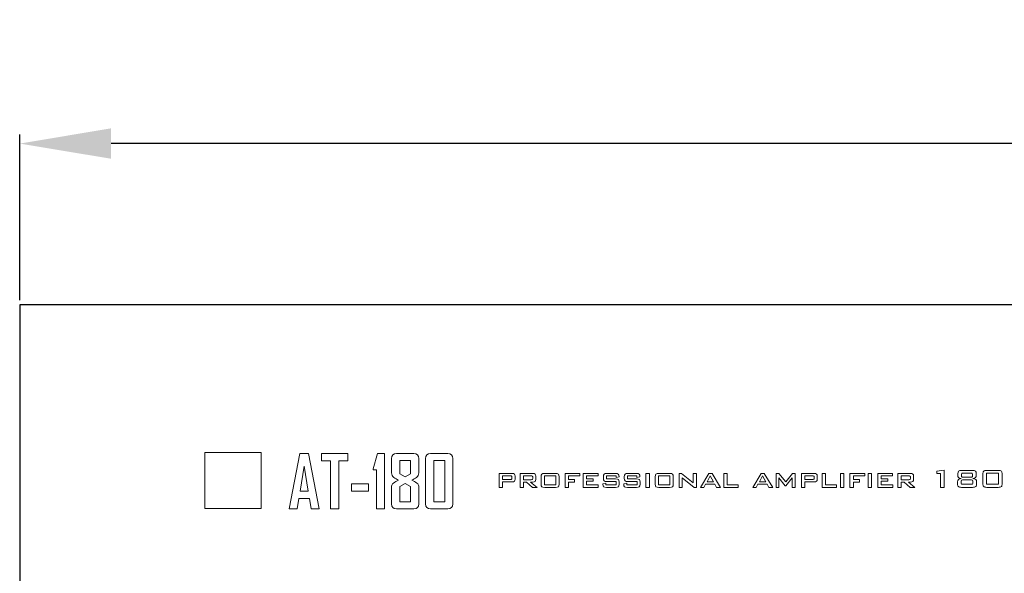
# Model space of a CAD drawing. Units: inches. Extents: x 2146 to 2643, y 752 to 1423.
# Drawn here: x 2179 to 2287, y 1338 to 1398 of the extents above; entities that cross this region are included whole.
import ezdxf

# ---------------------------------------------------------------- set-up
doc = ezdxf.new("R2010")
doc.units = ezdxf.units.IN
doc.header["$MEASUREMENT"] = 0
doc.layers.add('AUDIO_VIDEO', color=7, linetype='Continuous')
doc.styles.get("Standard").update_dxf_attribs({"font": 'txt.shx', "oblique": 10})
doc.dimstyles.new('CVG', dxfattribs={"dimtxt": 2.5, "dimasz": 2.5, "dimexe": 1, "dimexo": 0.5, "dimgap": 0.5, "dimtad": 1, "dimtoh": 1, "dimdec": 1, "dimzin": 12, "dimtxsty": 'Standard', "dimcen": 2.5, "dimclrd": 3, "dimclre": 3, "dimclrt": 5, "dimaunit": 1, "dimazin": 0, "dimtfac": 1, "dimtdec": 1, "dimtmove": 0, "dimatfit": 3, "dimldrblk": 'SMALL', "dimfxl": 0, "dimarcsym": 0})

# ---------------------------------------------------------------- blocks, each defined once
blk = doc.blocks.new('*D24')
at = {"color": 5}
for p, q in [((2179.43, 1367.4), (2179.43, 1385.55)), ((2599.93, 1384.55), (2189.43, 1384.55)), ((2609.93, 1367.4), (2609.93, 1385.55))]:
    blk.add_line(p, q, dxfattribs=at)
for points in [[(2189.43, 1386.22), (2189.43, 1382.89), (2179.43, 1384.55)], [(2599.93, 1386.22), (2599.93, 1382.89), (2609.93, 1384.55)]]:
    blk.add_solid(points, dxfattribs=at)
at = {"layer": 'Defpoints', "color": 0}
for p in [(2179.43, 1384.55), (2179.43, 1366.9), (2609.93, 1366.9)]:
    blk.add_point(p, dxfattribs=at)
at = {"color": 5, "insert": (2394.68, 1391.55), "char_height": 10, "attachment_point": 5}
blk.add_mtext('430', dxfattribs=at)
blk = doc.blocks.new('_None')

msp = doc.modelspace()

# ---------------------------------------------------------------- linework, layer by layer
msp.add_lwpolyline([(2179.426, 1276.899), (2609.426, 1276.899), (2609.426, 1366.899), (2179.426, 1366.899)], close=True)
at = {"layer": 'AUDIO_VIDEO', "color": 7, "lineweight": 13}
for points in [[(2199.7, 1350.725), (2199.7, 1350.725), (2205.836, 1350.725), (2205.836, 1350.725)], [(2199.7, 1344.588), (2199.7, 1344.588), (2199.7, 1350.725), (2199.7, 1350.725)], [(2205.836, 1350.725), (2205.836, 1350.725), (2205.836, 1344.588), (2205.836, 1344.588)], [(2208.909, 1344.573), (2208.909, 1344.573), (2210.083, 1350.63), (2210.083, 1350.63)], [(2210.083, 1350.63), (2210.083, 1350.63), (2211.037, 1350.63), (2211.037, 1350.63)], [(2211.037, 1350.63), (2211.037, 1350.63), (2212.204, 1344.557), (2212.204, 1344.557)], [(2212.443, 1349.82), (2212.443, 1349.82), (2212.443, 1350.622), (2212.443, 1350.622)], [(2212.443, 1350.622), (2212.443, 1350.622), (2215.347, 1350.622), (2215.347, 1350.622)], [(2215.347, 1350.622), (2215.347, 1350.622), (2215.347, 1349.82), (2215.347, 1349.82)], [(2218.111, 1348.955), (2218.111, 1348.955), (2218.579, 1350.622), (2218.579, 1350.622)], [(2218.579, 1350.622), (2218.579, 1350.622), (2219.352, 1350.622), (2219.352, 1350.622)], [(2219.352, 1350.622), (2219.352, 1350.622), (2219.352, 1344.557), (2219.352, 1344.557)], [(2220.117, 1350.064), (2220.117, 1350.436), (2220.301, 1350.622), (2220.668, 1350.622)], [(2220.117, 1348.501), (2220.117, 1348.501), (2220.117, 1350.064), (2220.117, 1350.064)], [(2220.668, 1350.622), (2220.668, 1350.622), (2222.556, 1350.622), (2222.556, 1350.622)], [(2222.556, 1350.622), (2222.915, 1350.622), (2223.094, 1350.436), (2223.094, 1350.064)], [(2223.094, 1350.064), (2223.094, 1350.064), (2223.094, 1348.501), (2223.094, 1348.501)], [(2223.841, 1350.064), (2223.841, 1350.436), (2224.025, 1350.622), (2224.392, 1350.622)], [(2223.841, 1345.111), (2223.841, 1345.111), (2223.841, 1350.064), (2223.841, 1350.064)], [(2224.392, 1350.622), (2224.392, 1350.622), (2226.272, 1350.622), (2226.272, 1350.622)], [(2226.272, 1350.622), (2226.637, 1350.622), (2226.818, 1350.436), (2226.818, 1350.064)], [(2226.818, 1350.064), (2226.818, 1350.064), (2226.818, 1345.111), (2226.818, 1345.111)], [(2210.553, 1349.222), (2210.553, 1349.222), (2210.107, 1346.487), (2210.107, 1346.487)], [(2210.995, 1346.487), (2210.995, 1346.487), (2210.553, 1349.222), (2210.553, 1349.222)], [(2213.443, 1349.82), (2213.443, 1349.82), (2212.443, 1349.82), (2212.443, 1349.82)], [(2213.443, 1344.557), (2213.443, 1344.557), (2213.443, 1349.82), (2213.443, 1349.82)], [(2215.347, 1349.82), (2215.347, 1349.82), (2214.347, 1349.82), (2214.347, 1349.82)], [(2214.347, 1349.82), (2214.347, 1349.82), (2214.347, 1344.557), (2214.347, 1344.557)], [(2218.111, 1348.835), (2218.111, 1348.835), (2218.111, 1348.955), (2218.111, 1348.955)], [(2222.2, 1349.859), (2222.2, 1349.859), (2221.025, 1349.859), (2221.025, 1349.859)], [(2221.025, 1349.859), (2221.025, 1349.859), (2221.025, 1348.405), (2221.025, 1348.405)], [(2222.2, 1348.405), (2222.2, 1348.405), (2222.2, 1349.859), (2222.2, 1349.859)], [(2225.931, 1349.843), (2225.931, 1349.843), (2224.733, 1349.843), (2224.733, 1349.843)], [(2224.733, 1349.843), (2224.733, 1349.843), (2224.733, 1345.336), (2224.733, 1345.336)], [(2225.931, 1345.336), (2225.931, 1345.336), (2225.931, 1349.843), (2225.931, 1349.843)], [(2218.46, 1348.835), (2218.46, 1348.835), (2218.111, 1348.835), (2218.111, 1348.835)], [(2218.46, 1344.557), (2218.46, 1344.557), (2218.46, 1348.835), (2218.46, 1348.835)], [(2220.354, 1348.003), (2220.197, 1348.126), (2220.117, 1348.292), (2220.117, 1348.501)], [(2220.874, 1347.7), (2220.701, 1347.8), (2220.527, 1347.901), (2220.354, 1348.003)], [(2221.025, 1348.405), (2221.025, 1348.405), (2221.61, 1348.057), (2221.61, 1348.057)], [(2221.61, 1348.057), (2221.61, 1348.057), (2222.2, 1348.405), (2222.2, 1348.405)], [(2222.862, 1348.003), (2222.689, 1347.901), (2222.516, 1347.8), (2222.343, 1347.7)], [(2223.094, 1348.501), (2223.094, 1348.29), (2223.017, 1348.123), (2222.862, 1348.003)], [(2231.909, 1346.916), (2231.909, 1346.916), (2231.909, 1348.441), (2231.909, 1348.441)], [(2231.909, 1348.441), (2231.909, 1348.441), (2233.283, 1348.441), (2233.283, 1348.441)], [(2233.125, 1348.178), (2233.125, 1348.178), (2232.275, 1348.178), (2232.275, 1348.178)], [(2232.275, 1348.178), (2232.275, 1348.178), (2232.275, 1347.774), (2232.275, 1347.774)], [(2233.258, 1348.15), (2233.234, 1348.169), (2233.189, 1348.178), (2233.125, 1348.178)], [(2233.294, 1348.055), (2233.294, 1348.1), (2233.282, 1348.132), (2233.258, 1348.15)], [(2233.258, 1347.802), (2233.282, 1347.821), (2233.294, 1347.853), (2233.294, 1347.897)], [(2233.283, 1348.441), (2233.41, 1348.441), (2233.501, 1348.418), (2233.557, 1348.371)], [(2233.294, 1347.897), (2233.294, 1347.897), (2233.294, 1348.055), (2233.294, 1348.055)], [(2233.557, 1348.371), (2233.613, 1348.325), (2233.641, 1348.249), (2233.641, 1348.145)], [(2233.641, 1348.145), (2233.641, 1348.145), (2233.641, 1347.807), (2233.641, 1347.807)], [(2234.175, 1346.916), (2234.175, 1346.916), (2234.175, 1348.441), (2234.175, 1348.441)], [(2234.175, 1348.441), (2234.175, 1348.441), (2235.549, 1348.441), (2235.549, 1348.441)], [(2235.391, 1348.178), (2235.391, 1348.178), (2234.541, 1348.178), (2234.541, 1348.178)], [(2234.541, 1348.178), (2234.541, 1348.178), (2234.541, 1347.756), (2234.541, 1347.756)], [(2235.524, 1348.15), (2235.499, 1348.169), (2235.455, 1348.178), (2235.391, 1348.178)], [(2235.56, 1348.055), (2235.56, 1348.1), (2235.547, 1348.132), (2235.524, 1348.15)], [(2235.524, 1347.785), (2235.547, 1347.803), (2235.56, 1347.835), (2235.56, 1347.88)], [(2235.549, 1348.441), (2235.674, 1348.441), (2235.766, 1348.418), (2235.822, 1348.371)], [(2235.56, 1347.88), (2235.56, 1347.88), (2235.56, 1348.055), (2235.56, 1348.055)], [(2235.822, 1348.371), (2235.878, 1348.325), (2235.907, 1348.249), (2235.907, 1348.145)], [(2235.907, 1348.145), (2235.907, 1348.145), (2235.907, 1347.786), (2235.907, 1347.786)], [(2236.483, 1348.082), (2236.483, 1348.221), (2236.51, 1348.315), (2236.564, 1348.365)], [(2236.483, 1347.277), (2236.483, 1347.277), (2236.483, 1348.082), (2236.483, 1348.082)], [(2236.564, 1348.365), (2236.618, 1348.416), (2236.722, 1348.441), (2236.879, 1348.441)], [(2238.084, 1348.161), (2238.084, 1348.161), (2236.854, 1348.161), (2236.854, 1348.161)], [(2236.854, 1348.161), (2236.854, 1348.161), (2236.854, 1347.208), (2236.854, 1347.208)], [(2236.879, 1348.441), (2236.879, 1348.441), (2238.059, 1348.441), (2238.059, 1348.441)], [(2238.059, 1348.441), (2238.217, 1348.441), (2238.322, 1348.416), (2238.376, 1348.365)], [(2238.084, 1347.208), (2238.084, 1347.208), (2238.084, 1348.161), (2238.084, 1348.161)], [(2238.376, 1348.365), (2238.429, 1348.315), (2238.456, 1348.221), (2238.456, 1348.082)], [(2238.456, 1348.082), (2238.456, 1348.082), (2238.456, 1347.277), (2238.456, 1347.277)], [(2239.098, 1346.916), (2239.098, 1346.916), (2239.098, 1348.441), (2239.098, 1348.441)], [(2239.098, 1348.441), (2239.098, 1348.441), (2240.717, 1348.441), (2240.717, 1348.441)], [(2240.717, 1348.168), (2240.717, 1348.168), (2239.474, 1348.168), (2239.474, 1348.168)], [(2239.474, 1348.168), (2239.474, 1348.168), (2239.474, 1347.77), (2239.474, 1347.77)], [(2240.717, 1348.441), (2240.717, 1348.441), (2240.717, 1348.168), (2240.717, 1348.168)], [(2241.082, 1346.916), (2241.082, 1346.916), (2241.082, 1348.441), (2241.082, 1348.441)], [(2241.082, 1348.441), (2241.082, 1348.441), (2242.719, 1348.441), (2242.719, 1348.441)], [(2242.719, 1348.172), (2242.719, 1348.172), (2241.457, 1348.172), (2241.457, 1348.172)], [(2241.457, 1348.172), (2241.457, 1348.172), (2241.457, 1347.839), (2241.457, 1347.839)], [(2242.719, 1348.441), (2242.719, 1348.441), (2242.719, 1348.172), (2242.719, 1348.172)], [(2243.3, 1348.082), (2243.3, 1348.219), (2243.328, 1348.314), (2243.383, 1348.365)], [(2243.3, 1347.911), (2243.3, 1347.911), (2243.3, 1348.082), (2243.3, 1348.082)], [(2243.383, 1347.627), (2243.328, 1347.678), (2243.3, 1347.773), (2243.3, 1347.911)], [(2243.383, 1348.365), (2243.438, 1348.416), (2243.544, 1348.441), (2243.7, 1348.441)], [(2244.685, 1348.168), (2244.685, 1348.168), (2243.635, 1348.168), (2243.635, 1348.168)], [(2243.635, 1348.168), (2243.635, 1348.168), (2243.635, 1347.846), (2243.635, 1347.846)], [(2243.7, 1348.441), (2243.7, 1348.441), (2244.606, 1348.441), (2244.606, 1348.441)], [(2244.606, 1348.441), (2244.76, 1348.441), (2244.865, 1348.417), (2244.922, 1348.368)], [(2244.685, 1348.005), (2244.685, 1348.005), (2244.685, 1348.168), (2244.685, 1348.168)], [(2245.008, 1348.073), (2245.008, 1348.073), (2244.685, 1348.005), (2244.685, 1348.005)], [(2244.922, 1348.368), (2244.979, 1348.319), (2245.008, 1348.233), (2245.008, 1348.11)], [(2245.008, 1348.11), (2245.008, 1348.11), (2245.008, 1348.073), (2245.008, 1348.073)], [(2245.589, 1348.082), (2245.589, 1348.219), (2245.616, 1348.314), (2245.672, 1348.365)], [(2245.589, 1347.911), (2245.589, 1347.911), (2245.589, 1348.082), (2245.589, 1348.082)], [(2245.672, 1347.627), (2245.616, 1347.678), (2245.589, 1347.773), (2245.589, 1347.911)], [(2245.672, 1348.365), (2245.727, 1348.416), (2245.833, 1348.441), (2245.988, 1348.441)], [(2246.974, 1348.168), (2246.974, 1348.168), (2245.923, 1348.168), (2245.923, 1348.168)], [(2245.923, 1348.168), (2245.923, 1348.168), (2245.923, 1347.846), (2245.923, 1347.846)], [(2245.988, 1348.441), (2245.988, 1348.441), (2246.895, 1348.441), (2246.895, 1348.441)], [(2246.895, 1348.441), (2247.049, 1348.441), (2247.154, 1348.417), (2247.211, 1348.368)], [(2246.974, 1348.005), (2246.974, 1348.005), (2246.974, 1348.168), (2246.974, 1348.168)], [(2247.296, 1348.073), (2247.296, 1348.073), (2246.974, 1348.005), (2246.974, 1348.005)], [(2247.211, 1348.368), (2247.268, 1348.319), (2247.296, 1348.233), (2247.296, 1348.11)], [(2247.296, 1348.11), (2247.296, 1348.11), (2247.296, 1348.073), (2247.296, 1348.073)], [(2247.956, 1346.916), (2247.956, 1346.916), (2247.956, 1348.441), (2247.956, 1348.441)], [(2247.956, 1348.441), (2247.956, 1348.441), (2248.326, 1348.441), (2248.326, 1348.441)], [(2248.326, 1348.441), (2248.326, 1348.441), (2248.326, 1346.916), (2248.326, 1346.916)], [(2248.97, 1348.082), (2248.97, 1348.221), (2248.997, 1348.315), (2249.051, 1348.365)], [(2248.97, 1347.277), (2248.97, 1347.277), (2248.97, 1348.082), (2248.97, 1348.082)], [(2249.051, 1348.365), (2249.105, 1348.416), (2249.21, 1348.441), (2249.366, 1348.441)], [(2250.571, 1348.161), (2250.571, 1348.161), (2249.341, 1348.161), (2249.341, 1348.161)], [(2249.341, 1348.161), (2249.341, 1348.161), (2249.341, 1347.208), (2249.341, 1347.208)], [(2249.366, 1348.441), (2249.366, 1348.441), (2250.547, 1348.441), (2250.547, 1348.441)], [(2250.547, 1348.441), (2250.704, 1348.441), (2250.809, 1348.416), (2250.863, 1348.365)], [(2250.571, 1347.208), (2250.571, 1347.208), (2250.571, 1348.161), (2250.571, 1348.161)], [(2250.863, 1348.365), (2250.916, 1348.315), (2250.943, 1348.221), (2250.943, 1348.082)], [(2250.943, 1348.082), (2250.943, 1348.082), (2250.943, 1347.277), (2250.943, 1347.277)], [(2251.586, 1346.916), (2251.586, 1346.916), (2251.586, 1348.441), (2251.586, 1348.441)], [(2251.586, 1348.441), (2251.586, 1348.441), (2251.841, 1348.441), (2251.841, 1348.441)], [(2251.841, 1348.441), (2251.841, 1348.441), (2253.136, 1347.429), (2253.136, 1347.429)], [(2253.215, 1346.916), (2253.215, 1346.916), (2251.924, 1347.945), (2251.924, 1347.945)], [(2251.924, 1347.945), (2251.924, 1347.945), (2251.924, 1346.916), (2251.924, 1346.916)], [(2253.136, 1347.429), (2253.136, 1347.429), (2253.136, 1348.441), (2253.136, 1348.441)], [(2253.136, 1348.441), (2253.136, 1348.441), (2253.473, 1348.441), (2253.473, 1348.441)], [(2253.473, 1348.441), (2253.473, 1348.441), (2253.473, 1346.916), (2253.473, 1346.916)], [(2253.922, 1346.916), (2253.922, 1346.916), (2254.827, 1348.441), (2254.827, 1348.441)], [(2254.988, 1348.165), (2254.988, 1348.165), (2254.644, 1347.529), (2254.644, 1347.529)], [(2254.827, 1348.441), (2254.827, 1348.441), (2255.185, 1348.441), (2255.185, 1348.441)], [(2255.343, 1347.529), (2255.343, 1347.529), (2254.988, 1348.165), (2254.988, 1348.165)], [(2255.185, 1348.441), (2255.185, 1348.441), (2256.105, 1346.916), (2256.105, 1346.916)], [(2256.485, 1346.916), (2256.485, 1346.916), (2256.485, 1348.441), (2256.485, 1348.441)], [(2256.485, 1348.441), (2256.485, 1348.441), (2256.86, 1348.441), (2256.86, 1348.441)], [(2256.86, 1348.441), (2256.86, 1348.441), (2256.86, 1347.201), (2256.86, 1347.201)], [(2259.64, 1346.916), (2259.64, 1346.916), (2260.546, 1348.441), (2260.546, 1348.441)], [(2260.707, 1348.165), (2260.707, 1348.165), (2260.363, 1347.529), (2260.363, 1347.529)], [(2260.546, 1348.441), (2260.546, 1348.441), (2260.904, 1348.441), (2260.904, 1348.441)], [(2261.062, 1347.529), (2261.062, 1347.529), (2260.707, 1348.165), (2260.707, 1348.165)], [(2260.904, 1348.441), (2260.904, 1348.441), (2261.823, 1346.916), (2261.823, 1346.916)], [(2262.203, 1346.916), (2262.203, 1346.916), (2262.203, 1348.441), (2262.203, 1348.441)], [(2262.203, 1348.441), (2262.203, 1348.441), (2262.501, 1348.441), (2262.501, 1348.441)], [(2262.501, 1348.441), (2262.501, 1348.441), (2263.248, 1347.536), (2263.248, 1347.536)], [(2263.192, 1347.099), (2263.192, 1347.099), (2262.501, 1347.941), (2262.501, 1347.941)], [(2262.501, 1347.941), (2262.501, 1347.941), (2262.501, 1346.916), (2262.501, 1346.916)], [(2263.248, 1347.536), (2263.248, 1347.536), (2263.992, 1348.441), (2263.992, 1348.441)], [(2263.946, 1347.966), (2263.946, 1347.966), (2263.264, 1347.099), (2263.264, 1347.099)], [(2263.946, 1346.916), (2263.946, 1346.916), (2263.946, 1347.966), (2263.946, 1347.966)], [(2263.992, 1348.441), (2263.992, 1348.441), (2264.291, 1348.441), (2264.291, 1348.441)], [(2264.291, 1348.441), (2264.291, 1348.441), (2264.291, 1346.916), (2264.291, 1346.916)], [(2264.971, 1346.916), (2264.971, 1346.916), (2264.971, 1348.441), (2264.971, 1348.441)], [(2264.971, 1348.441), (2264.971, 1348.441), (2266.345, 1348.441), (2266.345, 1348.441)], [(2266.187, 1348.178), (2266.187, 1348.178), (2265.338, 1348.178), (2265.338, 1348.178)], [(2265.338, 1348.178), (2265.338, 1348.178), (2265.338, 1347.774), (2265.338, 1347.774)], [(2266.345, 1348.441), (2266.472, 1348.441), (2266.563, 1348.418), (2266.62, 1348.371)], [(2266.356, 1347.897), (2266.356, 1347.897), (2266.356, 1348.055), (2266.356, 1348.055)], [(2266.62, 1348.371), (2266.675, 1348.325), (2266.703, 1348.249), (2266.703, 1348.145)], [(2266.703, 1348.145), (2266.703, 1348.145), (2266.703, 1347.807), (2266.703, 1347.807)], [(2267.237, 1346.916), (2267.237, 1346.916), (2267.237, 1348.441), (2267.237, 1348.441)], [(2267.237, 1348.441), (2267.237, 1348.441), (2267.612, 1348.441), (2267.612, 1348.441)], [(2267.612, 1348.441), (2267.612, 1348.441), (2267.612, 1347.201), (2267.612, 1347.201)], [(2269.228, 1346.916), (2269.228, 1346.916), (2269.228, 1348.441), (2269.228, 1348.441)], [(2269.228, 1348.441), (2269.228, 1348.441), (2269.598, 1348.441), (2269.598, 1348.441)], [(2269.598, 1348.441), (2269.598, 1348.441), (2269.598, 1346.916), (2269.598, 1346.916)], [(2270.278, 1346.916), (2270.278, 1346.916), (2270.278, 1348.441), (2270.278, 1348.441)], [(2270.278, 1348.441), (2270.278, 1348.441), (2271.897, 1348.441), (2271.897, 1348.441)], [(2271.897, 1348.168), (2271.897, 1348.168), (2270.653, 1348.168), (2270.653, 1348.168)], [(2270.653, 1348.168), (2270.653, 1348.168), (2270.653, 1347.77), (2270.653, 1347.77)], [(2271.897, 1348.441), (2271.897, 1348.441), (2271.897, 1348.168), (2271.897, 1348.168)], [(2272.262, 1346.916), (2272.262, 1346.916), (2272.262, 1348.441), (2272.262, 1348.441)], [(2272.262, 1348.441), (2272.262, 1348.441), (2272.632, 1348.441), (2272.632, 1348.441)], [(2272.632, 1348.441), (2272.632, 1348.441), (2272.632, 1346.916), (2272.632, 1346.916)], [(2273.312, 1346.916), (2273.312, 1346.916), (2273.312, 1348.441), (2273.312, 1348.441)], [(2273.312, 1348.441), (2273.312, 1348.441), (2274.949, 1348.441), (2274.949, 1348.441)], [(2274.949, 1348.172), (2274.949, 1348.172), (2273.687, 1348.172), (2273.687, 1348.172)], [(2273.687, 1348.172), (2273.687, 1348.172), (2273.687, 1347.839), (2273.687, 1347.839)], [(2274.949, 1348.441), (2274.949, 1348.441), (2274.949, 1348.172), (2274.949, 1348.172)], [(2275.505, 1346.916), (2275.505, 1346.916), (2275.505, 1348.441), (2275.505, 1348.441)], [(2275.505, 1348.441), (2275.505, 1348.441), (2276.879, 1348.441), (2276.879, 1348.441)], [(2276.721, 1348.178), (2276.721, 1348.178), (2275.871, 1348.178), (2275.871, 1348.178)], [(2275.871, 1348.178), (2275.871, 1348.178), (2275.871, 1347.756), (2275.871, 1347.756)], [(2276.854, 1348.15), (2276.83, 1348.169), (2276.785, 1348.178), (2276.721, 1348.178)], [(2276.89, 1348.055), (2276.89, 1348.1), (2276.878, 1348.132), (2276.854, 1348.15)], [(2276.854, 1347.785), (2276.878, 1347.803), (2276.89, 1347.835), (2276.89, 1347.88)], [(2276.879, 1348.441), (2277.005, 1348.441), (2277.096, 1348.418), (2277.152, 1348.371)], [(2276.89, 1347.88), (2276.89, 1347.88), (2276.89, 1348.055), (2276.89, 1348.055)], [(2277.152, 1348.371), (2277.208, 1348.325), (2277.237, 1348.249), (2277.237, 1348.145)], [(2277.237, 1348.145), (2277.237, 1348.145), (2277.237, 1347.786), (2277.237, 1347.786)], [(2279.788, 1348.672), (2279.788, 1348.672), (2280.576, 1348.792), (2280.576, 1348.792)], [(2279.788, 1348.424), (2279.788, 1348.424), (2279.788, 1348.672), (2279.788, 1348.672)], [(2280.184, 1348.424), (2280.184, 1348.424), (2279.788, 1348.424), (2279.788, 1348.424)], [(2280.184, 1346.916), (2280.184, 1346.916), (2280.184, 1348.424), (2280.184, 1348.424)], [(2280.576, 1348.792), (2280.576, 1348.792), (2280.576, 1346.916), (2280.576, 1346.916)], [(2282.081, 1348.414), (2282.081, 1348.553), (2282.11, 1348.649), (2282.168, 1348.7)], [(2282.081, 1348.245), (2282.081, 1348.245), (2282.081, 1348.414), (2282.081, 1348.414)], [(2282.161, 1348.003), (2282.107, 1348.057), (2282.081, 1348.138), (2282.081, 1348.245)], [(2282.139, 1347.77), (2282.204, 1347.83), (2282.303, 1347.868), (2282.439, 1347.883)], [(2282.439, 1347.883), (2282.307, 1347.909), (2282.214, 1347.949), (2282.161, 1348.003)], [(2282.168, 1348.7), (2282.227, 1348.752), (2282.34, 1348.778), (2282.507, 1348.778)], [(2282.511, 1348.427), (2282.486, 1348.404), (2282.474, 1348.358), (2282.474, 1348.29)], [(2282.474, 1348.29), (2282.474, 1348.29), (2282.474, 1348.196), (2282.474, 1348.196)], [(2282.474, 1348.196), (2282.474, 1348.13), (2282.486, 1348.085), (2282.511, 1348.062)], [(2282.507, 1348.778), (2282.507, 1348.778), (2283.668, 1348.778), (2283.668, 1348.778)], [(2282.655, 1348.461), (2282.584, 1348.461), (2282.536, 1348.45), (2282.511, 1348.427)], [(2282.511, 1348.062), (2282.536, 1348.039), (2282.584, 1348.028), (2282.655, 1348.028)], [(2283.524, 1348.461), (2283.524, 1348.461), (2282.655, 1348.461), (2282.655, 1348.461)], [(2282.655, 1348.028), (2282.655, 1348.028), (2283.524, 1348.028), (2283.524, 1348.028)], [(2283.666, 1348.427), (2283.642, 1348.45), (2283.595, 1348.461), (2283.524, 1348.461)], [(2283.524, 1348.028), (2283.595, 1348.028), (2283.642, 1348.039), (2283.666, 1348.061)], [(2283.702, 1348.29), (2283.702, 1348.36), (2283.69, 1348.405), (2283.666, 1348.427)], [(2283.666, 1348.061), (2283.69, 1348.083), (2283.702, 1348.128), (2283.702, 1348.196)], [(2283.668, 1348.778), (2283.836, 1348.778), (2283.949, 1348.752), (2284.008, 1348.7)], [(2283.702, 1348.196), (2283.702, 1348.196), (2283.702, 1348.29), (2283.702, 1348.29)], [(2284.015, 1348.001), (2283.963, 1347.947), (2283.87, 1347.908), (2283.737, 1347.883)], [(2283.737, 1347.883), (2283.875, 1347.868), (2283.976, 1347.83), (2284.04, 1347.77)], [(2284.008, 1348.7), (2284.066, 1348.649), (2284.095, 1348.553), (2284.095, 1348.414)], [(2284.095, 1348.245), (2284.095, 1348.136), (2284.068, 1348.055), (2284.015, 1348.001)], [(2284.095, 1348.414), (2284.095, 1348.414), (2284.095, 1348.245), (2284.095, 1348.245)], [(2284.824, 1348.338), (2284.824, 1348.508), (2284.854, 1348.624), (2284.913, 1348.685)], [(2284.824, 1347.356), (2284.824, 1347.356), (2284.824, 1348.338), (2284.824, 1348.338)], [(2284.913, 1348.685), (2284.972, 1348.747), (2285.084, 1348.778), (2285.249, 1348.778)], [(2286.544, 1348.461), (2286.544, 1348.461), (2285.213, 1348.461), (2285.213, 1348.461)], [(2285.213, 1348.461), (2285.213, 1348.461), (2285.213, 1347.251), (2285.213, 1347.251)], [(2285.249, 1348.778), (2285.249, 1348.778), (2286.509, 1348.778), (2286.509, 1348.778)], [(2286.509, 1348.778), (2286.675, 1348.778), (2286.787, 1348.747), (2286.846, 1348.685)], [(2286.544, 1347.251), (2286.544, 1347.251), (2286.544, 1348.461), (2286.544, 1348.461)], [(2286.846, 1348.685), (2286.906, 1348.624), (2286.935, 1348.508), (2286.935, 1348.338)], [(2286.935, 1348.338), (2286.935, 1348.338), (2286.935, 1347.356), (2286.935, 1347.356)], [(2215.739, 1346.487), (2215.739, 1346.487), (2215.739, 1347.296), (2215.739, 1347.296)], [(2215.739, 1347.296), (2215.739, 1347.296), (2217.587, 1347.296), (2217.587, 1347.296)], [(2217.587, 1347.296), (2217.587, 1347.296), (2217.587, 1346.487), (2217.587, 1346.487)], [(2220.111, 1346.874), (2220.111, 1347.099), (2220.185, 1347.271), (2220.334, 1347.39)], [(2220.111, 1345.111), (2220.111, 1345.111), (2220.111, 1346.874), (2220.111, 1346.874)], [(2220.334, 1347.39), (2220.513, 1347.494), (2220.693, 1347.597), (2220.874, 1347.7)], [(2221.61, 1347.343), (2221.61, 1347.343), (2221.009, 1347.003), (2221.009, 1347.003)], [(2221.009, 1347.003), (2221.009, 1347.003), (2221.009, 1345.32), (2221.009, 1345.32)], [(2222.207, 1347.003), (2222.207, 1347.003), (2221.61, 1347.343), (2221.61, 1347.343)], [(2222.207, 1345.32), (2222.207, 1345.32), (2222.207, 1347.003), (2222.207, 1347.003)], [(2222.343, 1347.7), (2222.521, 1347.597), (2222.701, 1347.494), (2222.881, 1347.39)], [(2222.881, 1347.39), (2223.033, 1347.271), (2223.11, 1347.099), (2223.11, 1346.874)], [(2223.11, 1346.874), (2223.11, 1346.874), (2223.11, 1345.111), (2223.11, 1345.111)], [(2232.275, 1346.916), (2232.275, 1346.916), (2231.909, 1346.916), (2231.909, 1346.916)], [(2232.275, 1347.774), (2232.275, 1347.774), (2233.125, 1347.774), (2233.125, 1347.774)], [(2233.283, 1347.511), (2233.283, 1347.511), (2232.275, 1347.511), (2232.275, 1347.511)], [(2232.275, 1347.511), (2232.275, 1347.511), (2232.275, 1346.916), (2232.275, 1346.916)], [(2233.125, 1347.774), (2233.189, 1347.774), (2233.234, 1347.783), (2233.258, 1347.802)], [(2233.556, 1347.581), (2233.5, 1347.534), (2233.409, 1347.511), (2233.283, 1347.511)], [(2233.641, 1347.807), (2233.641, 1347.703), (2233.612, 1347.627), (2233.556, 1347.581)], [(2234.541, 1346.916), (2234.541, 1346.916), (2234.175, 1346.916), (2234.175, 1346.916)], [(2234.541, 1347.756), (2234.541, 1347.756), (2235.391, 1347.756), (2235.391, 1347.756)], [(2234.892, 1347.494), (2234.892, 1347.494), (2234.541, 1347.494), (2234.541, 1347.494)], [(2234.541, 1347.494), (2234.541, 1347.494), (2234.541, 1346.916), (2234.541, 1346.916)], [(2235.531, 1346.916), (2235.531, 1346.916), (2234.892, 1347.494), (2234.892, 1347.494)], [(2235.549, 1347.494), (2235.549, 1347.494), (2235.339, 1347.494), (2235.339, 1347.494)], [(2235.339, 1347.494), (2235.339, 1347.494), (2236.065, 1346.916), (2236.065, 1346.916)], [(2235.391, 1347.756), (2235.455, 1347.756), (2235.499, 1347.766), (2235.524, 1347.785)], [(2236.065, 1346.916), (2236.065, 1346.916), (2235.531, 1346.916), (2235.531, 1346.916)], [(2235.822, 1347.562), (2235.766, 1347.516), (2235.674, 1347.494), (2235.549, 1347.494)], [(2235.907, 1347.786), (2235.907, 1347.683), (2235.878, 1347.608), (2235.822, 1347.562)], [(2236.564, 1346.992), (2236.51, 1347.042), (2236.483, 1347.137), (2236.483, 1347.277)], [(2236.879, 1346.916), (2236.722, 1346.916), (2236.618, 1346.941), (2236.564, 1346.992)], [(2236.854, 1347.208), (2236.854, 1347.208), (2238.084, 1347.208), (2238.084, 1347.208)], [(2238.059, 1346.916), (2238.059, 1346.916), (2236.879, 1346.916), (2236.879, 1346.916)], [(2238.374, 1346.992), (2238.319, 1346.941), (2238.214, 1346.916), (2238.059, 1346.916)], [(2238.456, 1347.277), (2238.456, 1347.137), (2238.428, 1347.042), (2238.374, 1346.992)], [(2239.474, 1346.916), (2239.474, 1346.916), (2239.098, 1346.916), (2239.098, 1346.916)], [(2239.474, 1347.77), (2239.474, 1347.77), (2240.143, 1347.77), (2240.143, 1347.77)], [(2240.143, 1347.486), (2240.143, 1347.486), (2239.474, 1347.486), (2239.474, 1347.486)], [(2239.474, 1347.486), (2239.474, 1347.486), (2239.474, 1346.916), (2239.474, 1346.916)], [(2240.143, 1347.77), (2240.143, 1347.77), (2240.143, 1347.486), (2240.143, 1347.486)], [(2242.738, 1346.916), (2242.738, 1346.916), (2241.082, 1346.916), (2241.082, 1346.916)], [(2241.457, 1347.839), (2241.457, 1347.839), (2242.192, 1347.839), (2242.192, 1347.839)], [(2242.192, 1347.577), (2242.192, 1347.577), (2241.457, 1347.577), (2241.457, 1347.577)], [(2241.457, 1347.577), (2241.457, 1347.577), (2241.457, 1347.201), (2241.457, 1347.201)], [(2241.457, 1347.201), (2241.457, 1347.201), (2242.738, 1347.201), (2242.738, 1347.201)], [(2242.192, 1347.839), (2242.192, 1347.839), (2242.192, 1347.577), (2242.192, 1347.577)], [(2242.738, 1347.201), (2242.738, 1347.201), (2242.738, 1346.916), (2242.738, 1346.916)], [(2243.235, 1347.319), (2243.235, 1347.319), (2243.566, 1347.381), (2243.566, 1347.381)], [(2243.235, 1347.277), (2243.235, 1347.277), (2243.235, 1347.319), (2243.235, 1347.319)], [(2243.318, 1346.992), (2243.263, 1347.042), (2243.235, 1347.137), (2243.235, 1347.277)], [(2243.638, 1346.916), (2243.481, 1346.916), (2243.374, 1346.941), (2243.318, 1346.992)], [(2243.7, 1347.55), (2243.544, 1347.55), (2243.438, 1347.575), (2243.383, 1347.627)], [(2243.566, 1347.381), (2243.566, 1347.381), (2243.566, 1347.201), (2243.566, 1347.201)], [(2243.566, 1347.201), (2243.566, 1347.201), (2244.688, 1347.201), (2244.688, 1347.201)], [(2243.635, 1347.846), (2243.635, 1347.846), (2244.629, 1347.846), (2244.629, 1347.846)], [(2244.629, 1346.916), (2244.629, 1346.916), (2243.638, 1346.916), (2243.638, 1346.916)], [(2244.688, 1347.55), (2244.688, 1347.55), (2243.7, 1347.55), (2243.7, 1347.55)], [(2244.629, 1347.846), (2244.785, 1347.846), (2244.89, 1347.821), (2244.944, 1347.771)], [(2244.942, 1346.992), (2244.887, 1346.941), (2244.783, 1346.916), (2244.629, 1346.916)], [(2244.688, 1347.201), (2244.688, 1347.201), (2244.688, 1347.55), (2244.688, 1347.55)], [(2245.025, 1347.277), (2245.025, 1347.137), (2244.997, 1347.042), (2244.942, 1346.992)], [(2244.944, 1347.771), (2244.998, 1347.721), (2245.025, 1347.627), (2245.025, 1347.487)], [(2245.025, 1347.487), (2245.025, 1347.487), (2245.025, 1347.277), (2245.025, 1347.277)], [(2245.524, 1347.319), (2245.524, 1347.319), (2245.855, 1347.381), (2245.855, 1347.381)], [(2245.524, 1347.277), (2245.524, 1347.277), (2245.524, 1347.319), (2245.524, 1347.319)], [(2245.607, 1346.992), (2245.551, 1347.042), (2245.524, 1347.137), (2245.524, 1347.277)], [(2245.927, 1346.916), (2245.769, 1346.916), (2245.663, 1346.941), (2245.607, 1346.992)], [(2245.988, 1347.55), (2245.833, 1347.55), (2245.727, 1347.575), (2245.672, 1347.627)], [(2245.855, 1347.381), (2245.855, 1347.381), (2245.855, 1347.201), (2245.855, 1347.201)], [(2245.855, 1347.201), (2245.855, 1347.201), (2246.977, 1347.201), (2246.977, 1347.201)], [(2245.923, 1347.846), (2245.923, 1347.846), (2246.917, 1347.846), (2246.917, 1347.846)], [(2246.917, 1346.916), (2246.917, 1346.916), (2245.927, 1346.916), (2245.927, 1346.916)], [(2246.977, 1347.55), (2246.977, 1347.55), (2245.988, 1347.55), (2245.988, 1347.55)], [(2246.917, 1347.846), (2247.074, 1347.846), (2247.179, 1347.821), (2247.233, 1347.771)], [(2247.231, 1346.992), (2247.176, 1346.941), (2247.071, 1346.916), (2246.917, 1346.916)], [(2246.977, 1347.201), (2246.977, 1347.201), (2246.977, 1347.55), (2246.977, 1347.55)], [(2247.314, 1347.277), (2247.314, 1347.137), (2247.286, 1347.042), (2247.231, 1346.992)], [(2247.233, 1347.771), (2247.287, 1347.721), (2247.314, 1347.627), (2247.314, 1347.487)], [(2247.314, 1347.487), (2247.314, 1347.487), (2247.314, 1347.277), (2247.314, 1347.277)], [(2248.326, 1346.916), (2248.326, 1346.916), (2247.956, 1346.916), (2247.956, 1346.916)], [(2249.051, 1346.992), (2248.997, 1347.042), (2248.97, 1347.137), (2248.97, 1347.277)], [(2249.366, 1346.916), (2249.21, 1346.916), (2249.105, 1346.941), (2249.051, 1346.992)], [(2249.341, 1347.208), (2249.341, 1347.208), (2250.571, 1347.208), (2250.571, 1347.208)], [(2250.547, 1346.916), (2250.547, 1346.916), (2249.366, 1346.916), (2249.366, 1346.916)], [(2250.861, 1346.992), (2250.806, 1346.941), (2250.702, 1346.916), (2250.547, 1346.916)], [(2250.943, 1347.277), (2250.943, 1347.137), (2250.916, 1347.042), (2250.861, 1346.992)], [(2251.924, 1346.916), (2251.924, 1346.916), (2251.586, 1346.916), (2251.586, 1346.916)], [(2253.473, 1346.916), (2253.473, 1346.916), (2253.215, 1346.916), (2253.215, 1346.916)], [(2254.293, 1346.916), (2254.293, 1346.916), (2253.922, 1346.916), (2253.922, 1346.916)], [(2254.486, 1347.251), (2254.486, 1347.251), (2254.293, 1346.916), (2254.293, 1346.916)], [(2255.495, 1347.251), (2255.495, 1347.251), (2254.486, 1347.251), (2254.486, 1347.251)], [(2254.644, 1347.529), (2254.644, 1347.529), (2255.343, 1347.529), (2255.343, 1347.529)], [(2255.687, 1346.916), (2255.687, 1346.916), (2255.495, 1347.251), (2255.495, 1347.251)], [(2256.105, 1346.916), (2256.105, 1346.916), (2255.687, 1346.916), (2255.687, 1346.916)], [(2258.056, 1346.916), (2258.056, 1346.916), (2256.485, 1346.916), (2256.485, 1346.916)], [(2256.86, 1347.201), (2256.86, 1347.201), (2258.056, 1347.201), (2258.056, 1347.201)], [(2258.056, 1347.201), (2258.056, 1347.201), (2258.056, 1346.916), (2258.056, 1346.916)], [(2260.012, 1346.916), (2260.012, 1346.916), (2259.64, 1346.916), (2259.64, 1346.916)], [(2260.205, 1347.251), (2260.205, 1347.251), (2260.012, 1346.916), (2260.012, 1346.916)], [(2261.214, 1347.251), (2261.214, 1347.251), (2260.205, 1347.251), (2260.205, 1347.251)], [(2260.363, 1347.529), (2260.363, 1347.529), (2261.062, 1347.529), (2261.062, 1347.529)], [(2261.406, 1346.916), (2261.406, 1346.916), (2261.214, 1347.251), (2261.214, 1347.251)], [(2261.823, 1346.916), (2261.823, 1346.916), (2261.406, 1346.916), (2261.406, 1346.916)], [(2262.501, 1346.916), (2262.501, 1346.916), (2262.203, 1346.916), (2262.203, 1346.916)], [(2263.264, 1347.099), (2263.264, 1347.099), (2263.192, 1347.099), (2263.192, 1347.099)], [(2264.291, 1346.916), (2264.291, 1346.916), (2263.946, 1346.916), (2263.946, 1346.916)], [(2265.338, 1346.916), (2265.338, 1346.916), (2264.971, 1346.916), (2264.971, 1346.916)], [(2265.338, 1347.774), (2265.338, 1347.774), (2266.187, 1347.774), (2266.187, 1347.774)], [(2266.345, 1347.511), (2266.345, 1347.511), (2265.338, 1347.511), (2265.338, 1347.511)], [(2265.338, 1347.511), (2265.338, 1347.511), (2265.338, 1346.916), (2265.338, 1346.916)], [(2266.618, 1347.581), (2266.562, 1347.534), (2266.471, 1347.511), (2266.345, 1347.511)], [(2266.703, 1347.807), (2266.703, 1347.703), (2266.675, 1347.627), (2266.618, 1347.581)], [(2268.808, 1346.916), (2268.808, 1346.916), (2267.237, 1346.916), (2267.237, 1346.916)], [(2267.612, 1347.201), (2267.612, 1347.201), (2268.808, 1347.201), (2268.808, 1347.201)], [(2268.808, 1347.201), (2268.808, 1347.201), (2268.808, 1346.916), (2268.808, 1346.916)], [(2269.598, 1346.916), (2269.598, 1346.916), (2269.228, 1346.916), (2269.228, 1346.916)], [(2270.653, 1346.916), (2270.653, 1346.916), (2270.278, 1346.916), (2270.278, 1346.916)], [(2270.653, 1347.77), (2270.653, 1347.77), (2271.323, 1347.77), (2271.323, 1347.77)], [(2271.323, 1347.486), (2271.323, 1347.486), (2270.653, 1347.486), (2270.653, 1347.486)], [(2270.653, 1347.486), (2270.653, 1347.486), (2270.653, 1346.916), (2270.653, 1346.916)], [(2271.323, 1347.77), (2271.323, 1347.77), (2271.323, 1347.486), (2271.323, 1347.486)], [(2272.632, 1346.916), (2272.632, 1346.916), (2272.262, 1346.916), (2272.262, 1346.916)], [(2274.968, 1346.916), (2274.968, 1346.916), (2273.312, 1346.916), (2273.312, 1346.916)], [(2273.687, 1347.839), (2273.687, 1347.839), (2274.422, 1347.839), (2274.422, 1347.839)], [(2274.422, 1347.577), (2274.422, 1347.577), (2273.687, 1347.577), (2273.687, 1347.577)], [(2273.687, 1347.577), (2273.687, 1347.577), (2273.687, 1347.201), (2273.687, 1347.201)], [(2273.687, 1347.201), (2273.687, 1347.201), (2274.968, 1347.201), (2274.968, 1347.201)], [(2274.422, 1347.839), (2274.422, 1347.839), (2274.422, 1347.577), (2274.422, 1347.577)], [(2274.968, 1347.201), (2274.968, 1347.201), (2274.968, 1346.916), (2274.968, 1346.916)], [(2275.871, 1346.916), (2275.871, 1346.916), (2275.505, 1346.916), (2275.505, 1346.916)], [(2275.871, 1347.756), (2275.871, 1347.756), (2276.721, 1347.756), (2276.721, 1347.756)], [(2276.222, 1347.494), (2276.222, 1347.494), (2275.871, 1347.494), (2275.871, 1347.494)], [(2275.871, 1347.494), (2275.871, 1347.494), (2275.871, 1346.916), (2275.871, 1346.916)], [(2276.862, 1346.916), (2276.862, 1346.916), (2276.222, 1347.494), (2276.222, 1347.494)], [(2276.879, 1347.494), (2276.879, 1347.494), (2276.67, 1347.494), (2276.67, 1347.494)], [(2276.67, 1347.494), (2276.67, 1347.494), (2277.395, 1346.916), (2277.395, 1346.916)], [(2276.721, 1347.756), (2276.785, 1347.756), (2276.83, 1347.766), (2276.854, 1347.785)], [(2277.395, 1346.916), (2277.395, 1346.916), (2276.862, 1346.916), (2276.862, 1346.916)], [(2277.152, 1347.562), (2277.096, 1347.516), (2277.005, 1347.494), (2276.879, 1347.494)], [(2277.237, 1347.786), (2277.237, 1347.683), (2277.208, 1347.608), (2277.152, 1347.562)], [(2280.576, 1346.916), (2280.576, 1346.916), (2280.184, 1346.916), (2280.184, 1346.916)], [(2282.042, 1347.512), (2282.042, 1347.623), (2282.075, 1347.709), (2282.139, 1347.77)], [(2282.042, 1347.316), (2282.042, 1347.316), (2282.042, 1347.512), (2282.042, 1347.512)], [(2282.471, 1347.691), (2282.447, 1347.669), (2282.435, 1347.623), (2282.435, 1347.554)], [(2282.435, 1347.554), (2282.435, 1347.554), (2282.435, 1347.418), (2282.435, 1347.418)], [(2282.435, 1347.418), (2282.435, 1347.35), (2282.447, 1347.305), (2282.469, 1347.283)], [(2282.469, 1347.283), (2282.491, 1347.261), (2282.538, 1347.251), (2282.611, 1347.251)], [(2282.611, 1347.725), (2282.541, 1347.725), (2282.494, 1347.713), (2282.471, 1347.691)], [(2283.683, 1346.916), (2283.683, 1346.916), (2282.493, 1346.916), (2282.493, 1346.916)], [(2283.564, 1347.725), (2283.564, 1347.725), (2282.611, 1347.725), (2282.611, 1347.725)], [(2282.611, 1347.251), (2282.611, 1347.251), (2283.564, 1347.251), (2283.564, 1347.251)], [(2283.705, 1347.691), (2283.682, 1347.713), (2283.635, 1347.725), (2283.564, 1347.725)], [(2283.564, 1347.251), (2283.636, 1347.251), (2283.684, 1347.261), (2283.706, 1347.283)], [(2284.038, 1347.002), (2283.971, 1346.944), (2283.853, 1346.916), (2283.683, 1346.916)], [(2283.741, 1347.554), (2283.741, 1347.623), (2283.729, 1347.669), (2283.705, 1347.691)], [(2283.706, 1347.283), (2283.729, 1347.305), (2283.741, 1347.35), (2283.741, 1347.418)], [(2283.741, 1347.418), (2283.741, 1347.418), (2283.741, 1347.554), (2283.741, 1347.554)], [(2284.137, 1347.316), (2284.137, 1347.164), (2284.104, 1347.059), (2284.038, 1347.002)], [(2284.04, 1347.77), (2284.104, 1347.711), (2284.137, 1347.624), (2284.137, 1347.512)], [(2284.137, 1347.512), (2284.137, 1347.512), (2284.137, 1347.316), (2284.137, 1347.316)], [(2284.913, 1347.008), (2284.854, 1347.07), (2284.824, 1347.186), (2284.824, 1347.356)], [(2285.249, 1346.916), (2285.084, 1346.916), (2284.972, 1346.946), (2284.913, 1347.008)], [(2285.213, 1347.251), (2285.213, 1347.251), (2286.544, 1347.251), (2286.544, 1347.251)], [(2286.509, 1346.916), (2286.509, 1346.916), (2285.249, 1346.916), (2285.249, 1346.916)], [(2286.846, 1347.008), (2286.787, 1346.946), (2286.675, 1346.916), (2286.509, 1346.916)], [(2286.935, 1347.356), (2286.935, 1347.186), (2286.906, 1347.07), (2286.846, 1347.008)], [(2210.107, 1346.487), (2210.107, 1346.487), (2210.995, 1346.487), (2210.995, 1346.487)], [(2217.587, 1346.487), (2217.587, 1346.487), (2215.739, 1346.487), (2215.739, 1346.487)], [(2209.987, 1345.707), (2209.987, 1345.707), (2209.804, 1344.557), (2209.804, 1344.557)], [(2211.122, 1345.707), (2211.122, 1345.707), (2209.987, 1345.707), (2209.987, 1345.707)], [(2211.304, 1344.557), (2211.304, 1344.557), (2211.122, 1345.707), (2211.122, 1345.707)], [(2220.649, 1344.557), (2220.289, 1344.557), (2220.111, 1344.742), (2220.111, 1345.111)], [(2221.009, 1345.32), (2221.009, 1345.32), (2222.207, 1345.32), (2222.207, 1345.32)], [(2223.11, 1345.111), (2223.11, 1344.742), (2222.927, 1344.557), (2222.564, 1344.557)], [(2224.381, 1344.557), (2224.021, 1344.557), (2223.841, 1344.742), (2223.841, 1345.111)], [(2224.733, 1345.336), (2224.733, 1345.336), (2225.931, 1345.336), (2225.931, 1345.336)], [(2226.818, 1345.111), (2226.818, 1344.742), (2226.637, 1344.557), (2226.272, 1344.557)], [(2205.836, 1344.588), (2205.836, 1344.588), (2199.7, 1344.588), (2199.7, 1344.588)], [(2208.909, 1344.557), (2208.909, 1344.557), (2208.909, 1344.573), (2208.909, 1344.573)], [(2209.804, 1344.557), (2209.804, 1344.557), (2208.909, 1344.557), (2208.909, 1344.557)], [(2212.204, 1344.557), (2212.204, 1344.557), (2211.304, 1344.557), (2211.304, 1344.557)], [(2214.347, 1344.557), (2214.347, 1344.557), (2213.443, 1344.557), (2213.443, 1344.557)], [(2219.352, 1344.557), (2219.352, 1344.557), (2218.46, 1344.557), (2218.46, 1344.557)], [(2222.564, 1344.557), (2222.564, 1344.557), (2220.649, 1344.557), (2220.649, 1344.557)], [(2226.272, 1344.557), (2226.272, 1344.557), (2224.381, 1344.557), (2224.381, 1344.557)]]:
    msp.add_open_spline(points, degree=3, dxfattribs=at)
for points, knots in [([(2266.356, 1348.055), (2266.356, 1348.1), (2266.344, 1348.132), (2266.32, 1348.15), (2266.32, 1348.15), (2266.296, 1348.169), (2266.252, 1348.178), (2266.187, 1348.178)], [0.75, 0.75, 0.75, 0.75, 0.875, 0.875, 0.875, 0.875, 1, 1, 1, 1]), ([(2266.187, 1347.774), (2266.252, 1347.774), (2266.296, 1347.783), (2266.32, 1347.802), (2266.32, 1347.802), (2266.344, 1347.821), (2266.356, 1347.853), (2266.356, 1347.897)], [0.375, 0.375, 0.375, 0.375, 0.5, 0.5, 0.5, 0.5, 0.625, 0.625, 0.625, 0.625]), ([(2282.493, 1346.916), (2282.324, 1346.916), (2282.207, 1346.944), (2282.141, 1347.001), (2282.141, 1347.001), (2282.076, 1347.058), (2282.042, 1347.163), (2282.042, 1347.316)], [0.5, 0.5, 0.5, 0.5, 0.545454545, 0.545454545, 0.545454545, 0.545454545, 0.590909091, 0.590909091, 0.590909091, 0.590909091])]:
    msp.add_open_spline(points, degree=3, knots=knots, dxfattribs=at)

# ---------------------------------------------------------------- dimensions: what is measured, and where the dimension line sits
dim = msp.add_linear_dim(base=(2179.426, 1384.552), p1=(2609.926, 1366.899), p2=(2179.426, 1366.899), text='430', dimstyle='CVG', override={"dimtxt": 10, "dimasz": 10, "dimgap": 2, "dimlfac": -4, "dimclrd": 5, "dimclre": 5, "dimldrblk": 'None', "dimlwd": 65535, "dimlwe": 65535})
dim.commit()
dim.dimension.update_dxf_attribs({"geometry": '*D24', "text_midpoint": (2394.676, 1391.552)})

doc.saveas('drawing.dxf')
